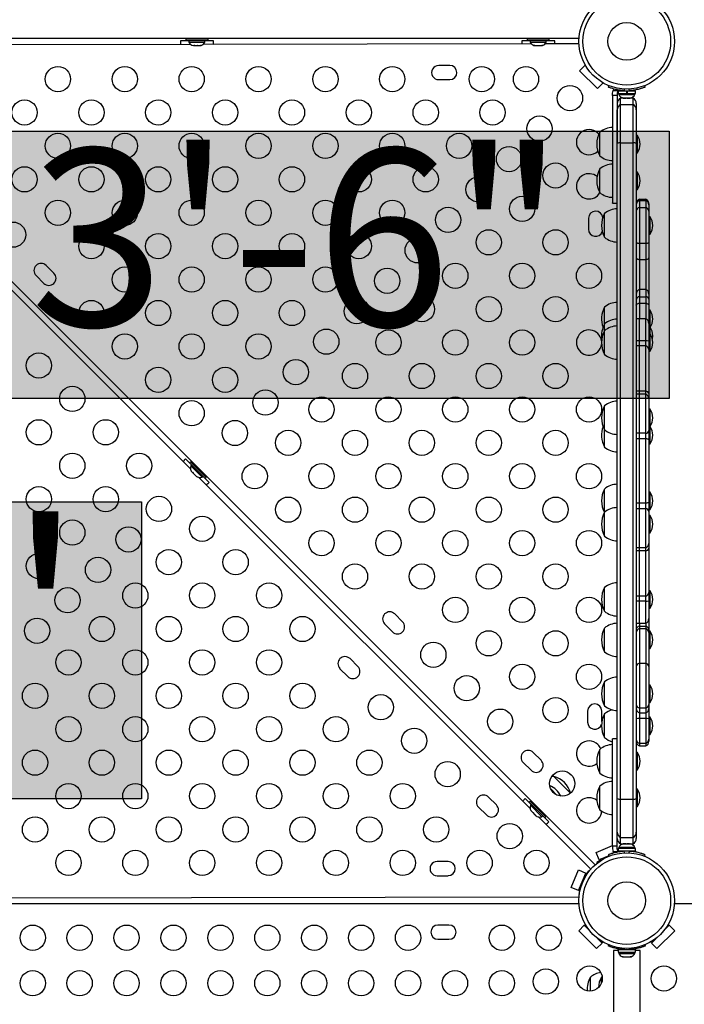
# Model space of a CAD drawing. Units: inches. Extents: x 81 to 579, y 68 to 461.
# Drawn here: x 246 to 273, y 226 to 265 of the extents above; entities that cross this region are included whole.
import ezdxf

# ---------------------------------------------------------------- set-up
doc = ezdxf.new("R2010")
doc.units = ezdxf.units.IN
doc.header["$MEASUREMENT"] = 0
doc.header["$PDSIZE"] = -1
for name, color, linetype in [('CONTOUR', 7, 'Continuous'), ('DIM_IMP_BORDURE', 7, 'Continuous'), ('HAUTEUR-PLATE-FORME', 7, 'Continuous')]:
    doc.layers.add(name, color=color, linetype=linetype)
doc.styles.add('DIM', font='romans.shx')
doc.dimstyles.new('Implantation (Pied-mètre)', dxfattribs={"dimscale": 96, "dimtxt": 0.09375, "dimasz": 0.125, "dimexe": 0.125, "dimexo": 0.125, "dimgap": 0.03, "dimtad": 1, "dimdec": 3, "dimzin": 0, "dimdsep": 46, "dimlunit": 4, "dimtxsty": 'DIM', "dimblk1": 'OBLIQUE', "dimblk2": 'OBLIQUE', "dimsah": 1, "dimcen": 0.089844, "dimdle": 0.125, "dimclrt": 7, "dimadec": 0, "dimazin": 0, "dimtfac": 1, "dimtdec": 0, "dimtofl": 0, "dimtmove": 0, "dimatfit": 3, "dimldrblk": 'OBLIQUE', "dimfxl": 1, "dimfrac": 2, "dimtolj": 1, "dimtzin": 0, "dimarcsym": 0})

# ---------------------------------------------------------------- blocks, each defined once
blk = doc.blocks.new('_OBLIQUE')
at = {"color": 0, "linetype": 'ByBlock'}
blk.add_line((-0.5, -0.5), (0.5, 0.5), dxfattribs=at)
blk = doc.blocks.new('*D6')
at = {"layer": 'Defpoints', "color": 0}
for p in [(97.116, 250.283), (521.825, 194.541), (97.116, 84.641)]:
    blk.add_point(p, dxfattribs=at)
at = {"layer": 'DIM_IMP_BORDURE', "color": 0, "lineweight": -2}
for p, q in [((97.116, 234.033), (97.116, 68.391)), ((521.825, 178.291), (521.825, 68.391)), ((538.075, 84.641), (80.866, 84.641))]:
    blk.add_line(p, q, dxfattribs=at)
at = {"layer": 'DIM_IMP_BORDURE', "color": 0, "lineweight": -2, "xscale": 16.25, "yscale": 16.25, "zscale": 16.25, "rotation": 180}
blk.add_blockref('_OBLIQUE', (97.116, 84.641), dxfattribs=at)
at = {"layer": 'DIM_IMP_BORDURE', "color": 0, "lineweight": -2, "xscale": 16.25, "yscale": 16.25, "zscale": 16.25}
blk.add_blockref('_OBLIQUE', (521.825, 84.641), dxfattribs=at)
at = {"layer": 'DIM_IMP_BORDURE', "color": 7, "insert": (309.47, 97.809), "char_height": 12.1875, "attachment_point": 5, "style": 'DIM'}
blk.add_mtext('\\A1;35\'-5" [10.788m]', dxfattribs=at)

msp = doc.modelspace()

# ---------------------------------------------------------------- hatches: boundary and pattern name
at = {"layer": 'HAUTEUR-PLATE-FORME', "true_color": 0xfcfcfc}
for points in [[(241.453, 260.859), (272.165, 260.859), (272.165, 250.28), (241.453, 250.28)], [(237.266, 246.192), (251.294, 246.192), (251.294, 234.437), (237.266, 234.437)]]:
    msp.add_hatch(color=7, dxfattribs=at).paths.add_polyline_path(points)

# ---------------------------------------------------------------- linework, layer by layer
at = {"layer": 'CONTOUR'}
for p, q in [((238.372, 264.532), (268.601, 264.532)), ((253.251, 264.282), (240.184, 264.259)), ((253.168, 264.427), (252.83, 264.427)), ((253.049, 264.49), (253.049, 264.428)), ((253.924, 264.49), (253.049, 264.49)), ((253.924, 264.428), (253.049, 264.428)), ((253.168, 264.428), (253.168, 264.381)), ((253.168, 264.381), (253.182, 264.381)), ((253.182, 264.381), (253.805, 264.381)), ((253.299, 264.532), (253.299, 264.49)), ((253.346, 264.24), (253.378, 264.24)), ((253.369, 264.249), (253.405, 264.24)), ((253.378, 264.24), (253.369, 264.249)), ((253.391, 264.24), (253.378, 264.24)), ((253.405, 264.24), (253.391, 264.24)), ((253.405, 264.24), (253.509, 264.24)), ((253.509, 264.24), (253.537, 264.249)), ((253.525, 264.24), (253.509, 264.24)), ((253.525, 264.24), (253.545, 264.24)), ((253.537, 264.249), (253.545, 264.24)), ((253.545, 264.24), (253.618, 264.24)), ((253.618, 264.24), (253.654, 264.249)), ((253.618, 264.24), (253.626, 264.24)), ((253.654, 264.249), (253.626, 264.24)), ((253.626, 264.24), (253.627, 264.24)), ((253.674, 264.49), (253.674, 264.532)), ((266.722, 264.305), (253.723, 264.283)), ((253.805, 264.381), (253.805, 264.428)), ((254.143, 264.427), (253.805, 264.427)), ((253.924, 264.428), (253.924, 264.49)), ((266.668, 264.427), (266.33, 264.427)), ((266.549, 264.49), (266.549, 264.428)), ((267.424, 264.49), (266.549, 264.49)), ((267.424, 264.428), (266.549, 264.428)), ((266.668, 264.428), (266.668, 264.381)), ((266.668, 264.381), (267.305, 264.381)), ((266.799, 264.532), (266.799, 264.49)), ((266.814, 264.249), (266.847, 264.24)), ((266.847, 264.24), (266.814, 264.249)), ((266.847, 264.24), (266.9, 264.24)), ((266.9, 264.249), (266.933, 264.24)), ((266.9, 264.24), (266.9, 264.249)), ((266.933, 264.24), (267.04, 264.24)), ((267.04, 264.24), (267.072, 264.249)), ((267.072, 264.249), (267.072, 264.24)), ((267.072, 264.24), (267.126, 264.24)), ((267.158, 264.249), (267.126, 264.24)), ((267.126, 264.24), (267.158, 264.249)), ((267.174, 264.49), (267.174, 264.532)), ((268.599, 264.308), (267.252, 264.306)), ((267.305, 264.381), (267.305, 264.428)), ((267.643, 264.427), (267.305, 264.427)), ((267.424, 264.428), (267.424, 264.49)), ((263.486, 263.456), (263.049, 263.455)), ((268.615, 263.243), (268.836, 263.464)), ((268.836, 263.464), (268.865, 263.435)), ((237.908, 263.162), (269.241, 231.829)), ((269.323, 262.536), (268.615, 263.243)), ((263.05, 262.893), (263.487, 262.893)), ((269.544, 262.757), (269.323, 262.536)), ((269.514, 262.786), (269.544, 262.757)), ((269.76, 262.596), (269.783, 262.653)), ((271.19, 262.653), (271.213, 262.596)), ((269.924, 262.361), (269.944, 262.468)), ((269.924, 262.26), (269.924, 262.361)), ((270.111, 262.26), (269.924, 262.26)), ((269.944, 262.468), (270.192, 262.468)), ((270.111, 262.361), (270.111, 262.26)), ((270.146, 262.455), (270.146, 262.349)), ((270.146, 262.455), (270.486, 262.455)), ((270.146, 262.349), (270.486, 262.349)), ((270.192, 262.468), (270.159, 262.452)), ((270.168, 262.349), (270.168, 262.302)), ((270.168, 262.302), (270.805, 262.302)), ((270.299, 262.464), (270.299, 262.455)), ((270.403, 262.519), (270.378, 262.458)), ((270.486, 262.349), (270.486, 262.455)), ((270.486, 262.349), (270.504, 262.349)), ((270.497, 262.349), (270.497, 262.455)), ((270.504, 262.455), (270.497, 262.455)), ((270.504, 262.349), (270.503, 262.349)), ((270.504, 262.455), (270.504, 262.349)), ((270.504, 262.455), (270.827, 262.455)), ((270.504, 262.349), (270.827, 262.349)), ((270.595, 262.458), (270.57, 262.519)), ((270.674, 262.455), (270.674, 262.465)), ((270.805, 262.302), (270.805, 262.349)), ((270.827, 262.349), (270.827, 262.455)), ((270.736, 262.157), (270.236, 262.157)), ((270.236, 261.906), (270.236, 262.157)), ((270.236, 260.396), (270.236, 261.906)), ((270.236, 261.906), (270.736, 261.906)), ((270.337, 262.17), (270.375, 262.161)), ((270.356, 262.161), (270.337, 262.17)), ((270.346, 262.161), (270.356, 262.161)), ((270.375, 262.161), (270.356, 262.161)), ((270.375, 262.161), (270.468, 262.161)), ((270.387, 262.157), (270.387, 262.161)), ((270.468, 262.161), (270.486, 262.17)), ((270.506, 262.161), (270.468, 262.161)), ((270.486, 262.17), (270.505, 262.161)), ((270.505, 262.161), (270.598, 262.161)), ((270.598, 262.161), (270.635, 262.17)), ((270.598, 262.161), (270.616, 262.161)), ((270.635, 262.17), (270.616, 262.161)), ((270.616, 262.161), (270.627, 262.161)), ((270.736, 261.906), (270.736, 262.157)), ((270.736, 260.396), (270.736, 261.906)), ((270.861, 261.953), (270.861, 261.702)), ((270.111, 260.368), (270.111, 261.702)), ((270.861, 261.702), (270.861, 260.368)), ((269.348, 260.776), (269.384, 260.736)), ((269.424, 259.876), (269.424, 260.814)), ((270.908, 260.689), (270.861, 260.689)), ((270.908, 260.001), (270.908, 260.689)), ((253.231, 247.486), (240.13, 260.587)), ((270.111, 234.446), (270.111, 260.368)), ((270.236, 234.418), (270.236, 260.396)), ((270.236, 260.396), (270.736, 260.396)), ((270.736, 234.418), (270.736, 260.396)), ((270.861, 260.368), (270.861, 234.446)), ((270.861, 260.001), (270.908, 260.001)), ((269.424, 258.424), (269.424, 259.361)), ((270.908, 259.236), (270.861, 259.236)), ((270.908, 258.549), (270.908, 259.236)), ((270.861, 258.549), (270.908, 258.549)), ((269.924, 258.006), (270.111, 258.006)), ((270.986, 258.166), (270.986, 258.108)), ((270.986, 258.166), (271.236, 258.166)), ((270.986, 258.108), (270.986, 257.84)), ((270.986, 258.108), (271.236, 258.108)), ((271.236, 258.166), (271.236, 258.108)), ((271.236, 258.108), (271.236, 257.84)), ((271.361, 257.974), (271.361, 257.934)), ((271.361, 257.934), (271.361, 257.683)), ((269.611, 256.655), (269.611, 257.593)), ((270.986, 257.84), (270.986, 256.418)), ((270.986, 257.84), (271.236, 257.84)), ((271.236, 257.84), (271.236, 256.418)), ((271.361, 257.683), (271.361, 256.454)), ((268.972, 257.408), (268.972, 256.971)), ((271.408, 257.468), (271.361, 257.468)), ((271.408, 256.78), (271.408, 257.468)), ((271.361, 256.78), (271.408, 256.78)), ((270.986, 256.418), (270.986, 255.777)), ((270.986, 256.418), (271.236, 256.418)), ((271.236, 256.418), (271.236, 255.777)), ((271.361, 256.454), (271.361, 255.838)), ((270.986, 255.777), (270.986, 254.587)), ((270.986, 255.777), (271.236, 255.777)), ((271.236, 255.777), (271.236, 254.587)), ((271.361, 255.838), (271.361, 254.41)), ((247.83, 255.23), (247.52, 255.539)), ((247.122, 255.141), (247.432, 254.832)), ((271.236, 254.587), (270.986, 254.587)), ((270.986, 254.587), (270.986, 254.302)), ((271.236, 254.587), (271.236, 254.302)), ((270.986, 254.302), (270.986, 254.049)), ((270.986, 254.302), (271.236, 254.302)), ((270.986, 254.049), (270.986, 253.426)), ((270.986, 254.049), (271.236, 254.049)), ((271.236, 254.302), (271.236, 254.049)), ((271.236, 254.049), (271.236, 253.426)), ((271.236, 254.049), (271.236, 253.421)), ((271.361, 254.41), (271.361, 254.202)), ((271.361, 254.202), (271.361, 253.967)), ((269.611, 253.225), (269.611, 253.89)), ((271.361, 253.967), (271.361, 253.249)), ((271.408, 253.765), (271.361, 253.765)), ((271.408, 253.1), (271.408, 253.765)), ((270.986, 253.426), (270.861, 253.426)), ((271.236, 253.426), (270.986, 253.426)), ((270.986, 252.556), (270.986, 253.426)), ((271.236, 252.556), (271.236, 253.426)), ((269.611, 252.957), (269.611, 253.225)), ((269.611, 252.02), (269.611, 252.957)), ((271.361, 253.249), (271.361, 252.543)), ((271.408, 253.1), (271.361, 253.1)), ((271.408, 252.832), (271.408, 253.1)), ((270.986, 252.556), (270.861, 252.556)), ((270.986, 252.363), (270.986, 252.556)), ((271.236, 252.556), (270.986, 252.556)), ((271.236, 252.363), (271.236, 252.556)), ((271.408, 252.832), (271.361, 252.832)), ((271.361, 252.543), (271.361, 252.214)), ((271.408, 252.145), (271.408, 252.832)), ((270.986, 252.363), (270.861, 252.363)), ((270.986, 250.562), (270.986, 252.363)), ((271.236, 252.363), (270.986, 252.363)), ((271.236, 250.562), (271.236, 252.363)), ((271.361, 252.214), (271.361, 250.467)), ((271.361, 252.145), (271.408, 252.145)), ((270.986, 250.562), (270.861, 250.562)), ((270.986, 250.447), (270.986, 250.562)), ((271.236, 250.562), (270.986, 250.562)), ((271.236, 250.447), (271.236, 250.562)), ((270.986, 250.447), (270.861, 250.447)), ((270.986, 248.899), (270.986, 250.447)), ((271.236, 250.447), (270.986, 250.447)), ((271.236, 248.899), (271.236, 250.447)), ((271.361, 250.467), (271.361, 250.271)), ((271.361, 250.271), (271.361, 249.014)), ((269.611, 249.844), (269.611, 249.981)), ((269.611, 249.043), (269.611, 249.844)), ((271.408, 249.856), (271.361, 249.856)), ((271.408, 249.168), (271.408, 249.856)), ((269.611, 248.355), (269.611, 249.043)), ((271.408, 249.168), (271.361, 249.168)), ((271.361, 249.168), (271.408, 249.168)), ((271.361, 249.014), (271.361, 248.643)), ((271.408, 248.48), (271.408, 249.168)), ((270.986, 248.899), (270.861, 248.899)), ((270.986, 248.681), (270.861, 248.681)), ((270.986, 248.681), (270.986, 248.899)), ((271.236, 248.899), (270.986, 248.899)), ((270.986, 246.134), (270.986, 248.681)), ((271.236, 248.681), (270.986, 248.681)), ((271.236, 248.681), (271.236, 248.899)), ((271.236, 246.134), (271.236, 248.681)), ((271.361, 248.643), (271.361, 246.172)), ((271.361, 248.48), (271.408, 248.48)), ((253.275, 247.647), (253.036, 247.886)), ((253.235, 247.775), (253.192, 247.731)), ((253.81, 247.112), (253.192, 247.731)), ((253.854, 247.156), (253.235, 247.775)), ((253.275, 247.647), (253.242, 247.614)), ((253.242, 247.614), (253.693, 247.163)), ((253.253, 247.417), (253.27, 247.388)), ((253.27, 247.388), (253.253, 247.417)), ((253.442, 247.628), (253.412, 247.598)), ((253.27, 247.388), (253.307, 247.35)), ((253.307, 247.35), (253.314, 247.356)), ((253.314, 247.356), (253.331, 247.327)), ((253.331, 247.327), (253.406, 247.252)), ((253.406, 247.252), (253.435, 247.235)), ((253.435, 247.235), (253.429, 247.228)), ((253.429, 247.228), (253.467, 247.191)), ((253.496, 247.174), (253.467, 247.191)), ((253.467, 247.191), (253.496, 247.174)), ((266.666, 234.051), (253.565, 247.152)), ((253.677, 247.333), (253.707, 247.363)), ((253.693, 247.163), (253.726, 247.196)), ((253.965, 246.957), (253.726, 247.196)), ((253.81, 247.112), (253.854, 247.156)), ((269.611, 245.771), (269.611, 246.694)), ((271.408, 246.569), (271.361, 246.569)), ((271.408, 245.882), (271.408, 246.569)), ((270.986, 246.134), (270.861, 246.134)), ((270.986, 245.916), (270.861, 245.916)), ((270.986, 245.916), (270.986, 246.134)), ((271.236, 246.134), (270.986, 246.134)), ((270.986, 244.367), (270.986, 245.916)), ((271.236, 245.916), (270.986, 245.916)), ((271.236, 245.916), (271.236, 246.134)), ((271.236, 244.367), (271.236, 245.916)), ((271.361, 246.172), (271.361, 245.8)), ((271.361, 245.882), (271.408, 245.882)), ((269.611, 245.303), (269.611, 245.771)), ((271.361, 245.8), (271.361, 244.544)), ((271.408, 245.646), (271.361, 245.646)), ((271.408, 244.959), (271.408, 245.646)), ((269.611, 244.834), (269.611, 245.303)), ((271.361, 244.959), (271.408, 244.959)), ((270.986, 244.367), (270.861, 244.367)), ((270.986, 244.252), (270.986, 244.367)), ((271.236, 244.367), (270.986, 244.367)), ((271.236, 244.252), (271.236, 244.367)), ((271.361, 244.544), (271.361, 244.347)), ((271.361, 244.347), (271.361, 242.6)), ((270.986, 244.252), (270.861, 244.252)), ((270.986, 242.451), (270.986, 244.252)), ((271.236, 244.252), (270.986, 244.252)), ((271.236, 242.451), (271.236, 244.252)), ((269.611, 241.995), (269.611, 242.795)), ((270.986, 242.451), (270.861, 242.451)), ((270.986, 242.258), (270.986, 242.451)), ((271.236, 242.451), (270.986, 242.451)), ((271.236, 242.258), (271.236, 242.451)), ((271.408, 242.67), (271.361, 242.67)), ((271.361, 242.6), (271.361, 242.271)), ((271.408, 241.982), (271.408, 242.67)), ((269.611, 241.857), (269.611, 241.995)), ((270.986, 242.258), (270.861, 242.258)), ((270.986, 241.388), (270.986, 242.258)), ((271.236, 242.258), (270.986, 242.258)), ((271.236, 241.388), (271.236, 242.258)), ((271.361, 242.271), (271.361, 241.565)), ((271.361, 241.982), (271.408, 241.982)), ((261.618, 241.441), (261.309, 241.75)), ((271.361, 241.565), (271.361, 241.135)), ((260.911, 241.353), (261.22, 241.043)), ((269.611, 240.254), (269.611, 241.192)), ((270.861, 241.388), (270.986, 241.388)), ((270.986, 241.388), (271.236, 241.388)), ((270.986, 241.388), (270.986, 241.262)), ((270.986, 241.262), (270.986, 241.168)), ((270.986, 241.262), (271.236, 241.262)), ((271.236, 241.388), (271.236, 241.262)), ((271.236, 241.262), (271.236, 241.168)), ((270.986, 241.168), (270.986, 239.797)), ((270.986, 241.168), (271.236, 241.168)), ((271.236, 241.168), (271.236, 239.797)), ((271.361, 241.135), (271.361, 241.02)), ((271.408, 241.067), (271.361, 241.067)), ((271.361, 241.02), (271.361, 239.667)), ((271.408, 240.379), (271.408, 241.067)), ((271.361, 240.379), (271.408, 240.379)), ((259.85, 239.673), (259.541, 239.983)), ((270.986, 239.797), (270.986, 238.041)), ((270.986, 239.797), (271.236, 239.797)), ((271.236, 239.797), (271.236, 238.041)), ((271.361, 239.667), (271.361, 238.164)), ((259.143, 239.585), (259.453, 239.276)), ((269.611, 238.12), (269.611, 239.058)), ((271.408, 238.933), (271.361, 238.933)), ((271.408, 238.245), (271.408, 238.933)), ((271.361, 238.245), (271.408, 238.245)), ((271.361, 238.164), (271.361, 238.009)), ((268.939, 237.908), (268.938, 237.471)), ((269.5, 237.489), (269.501, 237.907)), ((269.611, 236.858), (269.611, 237.796)), ((270.986, 238.041), (270.986, 237.832)), ((270.986, 238.041), (271.236, 238.041)), ((270.986, 237.832), (271.236, 237.832)), ((270.986, 237.832), (270.986, 237.62)), ((271.236, 238.041), (271.236, 237.832)), ((271.236, 237.832), (271.236, 237.62)), ((271.361, 238.009), (271.361, 237.606)), ((271.408, 237.671), (271.361, 237.671)), ((271.408, 236.983), (271.408, 237.671)), ((270.986, 237.62), (270.986, 236.631)), ((270.986, 237.62), (271.236, 237.62)), ((271.236, 237.62), (271.236, 236.631)), ((271.361, 237.606), (271.361, 236.799)), ((271.361, 236.983), (271.408, 236.983)), ((270.111, 236.808), (269.924, 236.808)), ((270.986, 236.631), (270.986, 236.535)), ((270.986, 236.631), (271.236, 236.631)), ((270.986, 236.535), (271.236, 236.535)), ((271.236, 236.631), (271.236, 236.535)), ((271.361, 236.799), (271.361, 236.712)), ((267.098, 235.961), (266.789, 236.27)), ((269.424, 235.453), (269.424, 236.391)), ((270.908, 236.266), (270.861, 236.266)), ((270.908, 235.578), (270.908, 236.266)), ((266.391, 235.873), (266.7, 235.563)), ((270.861, 235.578), (270.908, 235.578)), ((267.606, 235.32), (268.264, 234.662)), ((267.606, 235.32), (267.644, 235.282)), ((267.644, 235.282), (268.264, 234.662)), ((267.479, 234.829), (267.725, 234.583)), ((269.424, 234.001), (269.424, 234.939)), ((270.908, 234.814), (270.861, 234.814)), ((270.908, 234.126), (270.908, 234.814)), ((265.33, 234.193), (265.021, 234.503)), ((266.71, 234.212), (266.472, 234.45)), ((266.67, 234.34), (266.627, 234.296)), ((267.245, 233.677), (266.627, 234.296)), ((267.289, 233.721), (266.67, 234.34)), ((266.711, 234.212), (266.677, 234.179)), ((266.677, 234.179), (267.128, 233.728)), ((266.877, 234.193), (266.847, 234.163)), ((270.111, 233.113), (270.111, 234.446)), ((270.236, 232.908), (270.236, 234.418)), ((270.236, 234.418), (270.736, 234.418)), ((270.736, 232.908), (270.736, 234.418)), ((270.861, 234.446), (270.861, 233.113)), ((264.623, 234.105), (264.933, 233.796)), ((266.688, 233.982), (266.705, 233.953)), ((266.705, 233.953), (266.688, 233.982)), ((266.705, 233.953), (266.743, 233.915)), ((266.743, 233.915), (266.749, 233.921)), ((266.749, 233.921), (266.766, 233.892)), ((266.766, 233.892), (266.841, 233.816)), ((266.841, 233.816), (266.87, 233.8)), ((266.87, 233.8), (266.864, 233.793)), ((266.864, 233.793), (266.902, 233.756)), ((267.112, 233.898), (267.142, 233.928)), ((270.861, 234.126), (270.908, 234.126)), ((266.931, 233.739), (266.902, 233.756)), ((266.902, 233.756), (266.931, 233.739)), ((269.064, 231.652), (267, 233.717)), ((267.128, 233.728), (267.161, 233.761)), ((267.4, 233.522), (267.161, 233.761)), ((267.245, 233.677), (267.289, 233.721)), ((270.861, 233.113), (270.861, 232.862)), ((270.236, 232.657), (270.236, 232.908)), ((270.236, 232.908), (270.736, 232.908)), ((270.236, 232.657), (270.736, 232.657)), ((270.336, 232.651), (270.336, 232.657)), ((270.337, 232.645), (270.356, 232.653)), ((270.375, 232.653), (270.337, 232.645)), ((270.356, 232.653), (270.346, 232.653)), ((270.375, 232.653), (270.356, 232.653)), ((270.468, 232.653), (270.375, 232.653)), ((270.486, 232.645), (270.468, 232.653)), ((270.468, 232.653), (270.506, 232.653)), ((270.505, 232.653), (270.486, 232.645)), ((270.598, 232.653), (270.505, 232.653)), ((270.635, 232.645), (270.598, 232.653)), ((270.598, 232.653), (270.616, 232.653)), ((270.616, 232.653), (270.635, 232.645)), ((270.627, 232.653), (270.616, 232.653)), ((270.736, 232.657), (270.736, 232.908)), ((269.275, 232.315), (269.924, 232.583)), ((269.394, 232.026), (269.275, 232.315)), ((269.76, 232.219), (269.783, 232.162)), ((269.924, 232.555), (269.924, 232.454)), ((270.111, 232.555), (269.924, 232.555)), ((269.924, 232.454), (269.944, 232.347)), ((269.944, 232.347), (270.192, 232.347)), ((270.111, 232.454), (270.111, 232.555)), ((270.146, 232.466), (270.146, 232.36)), ((270.827, 232.466), (270.146, 232.466)), ((270.827, 232.36), (270.146, 232.36)), ((270.168, 232.513), (270.168, 232.466)), ((270.805, 232.513), (270.168, 232.513)), ((270.299, 232.36), (270.299, 232.35)), ((270.403, 232.295), (270.378, 232.357)), ((270.595, 232.357), (270.57, 232.295)), ((270.674, 232.349), (270.674, 232.36)), ((270.805, 232.466), (270.805, 232.513)), ((270.827, 232.36), (270.827, 232.466)), ((271.19, 232.162), (271.213, 232.219)), ((263.423, 231.956), (262.986, 231.955)), ((269.323, 231.896), (269.304, 231.915)), ((269.774, 232.183), (269.394, 232.026)), ((269.452, 232.05), (269.394, 232.026)), ((269.462, 232.026), (269.452, 232.05)), ((269.565, 232.097), (269.579, 232.065)), ((268.292, 230.926), (268.578, 231.619)), ((268.578, 231.619), (268.867, 231.499)), ((268.581, 230.806), (268.867, 231.499)), ((268.867, 231.499), (268.843, 231.442)), ((268.843, 231.442), (268.868, 231.432)), ((268.979, 231.59), (268.997, 231.571)), ((262.987, 231.393), (263.424, 231.393)), ((268.828, 231.315), (268.797, 231.328)), ((268.581, 230.806), (268.292, 230.926)), ((268.605, 230.864), (268.581, 230.806)), ((268.614, 230.664), (268.596, 230.664)), ((268.629, 230.854), (268.605, 230.864)), ((268.653, 230.982), (268.682, 230.97)), ((268.601, 230.282), (238.372, 230.282)), ((238.374, 230.506), (268.602, 230.559)), ((302.601, 230.282), (272.372, 230.282)), ((263.455, 229.439), (263.018, 229.439)), ((268.586, 229.214), (268.807, 229.435)), ((269.293, 228.507), (268.586, 229.214)), ((268.807, 229.435), (268.851, 229.391)), ((268.993, 229.25), (268.807, 229.435)), ((268.851, 229.391), (268.877, 229.417)), ((272.387, 229.214), (271.68, 228.507)), ((272.166, 229.435), (271.98, 229.25)), ((272.096, 229.417), (272.122, 229.391)), ((272.122, 229.391), (272.166, 229.435)), ((272.166, 229.435), (272.387, 229.214)), ((263.018, 228.876), (263.455, 228.876)), ((269.514, 228.728), (269.293, 228.507)), ((269.514, 228.728), (269.329, 228.913)), ((269.496, 228.798), (269.47, 228.772)), ((269.47, 228.772), (269.514, 228.728)), ((271.644, 228.913), (271.459, 228.728)), ((271.459, 228.728), (271.503, 228.772)), ((271.68, 228.507), (271.459, 228.728)), ((271.503, 228.772), (271.477, 228.798)), ((269.76, 228.611), (269.778, 228.655)), ((269.961, 228.439), (269.961, 221.11)), ((270.146, 228.439), (269.961, 228.439)), ((270.146, 228.47), (270.146, 228.364)), ((270.146, 228.47), (270.827, 228.47)), ((270.146, 228.364), (270.827, 228.364)), ((270.168, 228.364), (270.168, 228.317)), ((270.168, 228.317), (270.486, 228.317)), ((270.299, 228.479), (270.299, 228.47)), ((270.397, 228.519), (270.378, 228.473)), ((270.486, 228.317), (270.805, 228.317)), ((270.595, 228.473), (270.576, 228.519)), ((270.674, 228.47), (270.674, 228.48)), ((270.805, 228.317), (270.805, 228.364)), ((270.827, 228.364), (270.827, 228.47)), ((271.011, 228.439), (270.827, 228.439)), ((271.011, 221.11), (271.011, 228.439)), ((271.195, 228.655), (271.213, 228.611)), ((270.314, 228.185), (270.347, 228.176)), ((270.347, 228.176), (270.314, 228.185)), ((270.347, 228.176), (270.4, 228.176)), ((270.4, 228.185), (270.433, 228.176)), ((270.4, 228.176), (270.4, 228.185)), ((270.433, 228.176), (270.54, 228.176)), ((270.54, 228.176), (270.572, 228.185)), ((270.572, 228.185), (270.572, 228.176)), ((270.572, 228.176), (270.626, 228.176)), ((270.658, 228.185), (270.626, 228.176)), ((270.626, 228.176), (270.658, 228.185)), ((269.049, 226.825), (269.049, 227.376)), ((269.512, 227.398), (269.486, 227.376)), ((269.486, 227.15), (269.486, 227.376))]:
    msp.add_line(p, q, dxfattribs=at)
at = {"layer": 'CONTOUR', "flags": 128}
for points in [[(266.33, 264.427), (266.333, 264.359), (266.34, 264.304)], [(267.633, 264.307), (267.639, 264.359), (267.643, 264.427)], [(269.972, 262.524), (269.965, 262.512), (269.944, 262.468)], [(270.861, 256.454), (270.864, 256.448), (270.87, 256.443), (270.881, 256.437), (270.896, 256.432), (270.914, 256.428), (270.936, 256.424), (270.96, 256.421), (270.986, 256.418)], [(271.236, 256.418), (271.263, 256.421), (271.287, 256.424), (271.309, 256.428), (271.327, 256.432), (271.342, 256.437), (271.353, 256.443), (271.359, 256.448), (271.361, 256.454)], [(270.861, 255.838), (270.864, 255.828), (270.87, 255.819), (270.881, 255.809), (270.896, 255.801), (270.914, 255.793), (270.936, 255.787), (270.96, 255.781), (270.986, 255.777)], [(271.236, 255.777), (271.263, 255.781), (271.287, 255.787), (271.309, 255.793), (271.327, 255.801), (271.342, 255.809), (271.353, 255.819), (271.359, 255.828), (271.361, 255.838)], [(270.861, 253.967), (270.864, 253.981), (270.87, 253.994), (270.881, 254.006), (270.896, 254.017), (270.914, 254.027), (270.936, 254.036), (270.96, 254.043), (270.986, 254.049)], [(271.236, 254.049), (271.263, 254.043), (271.287, 254.036), (271.309, 254.027), (271.327, 254.017), (271.342, 254.006), (271.353, 253.994), (271.359, 253.981), (271.361, 253.967)], [(271.361, 248.643), (271.359, 248.649), (271.353, 248.655), (271.342, 248.661), (271.327, 248.666), (271.309, 248.671), (271.287, 248.675), (271.263, 248.678), (271.236, 248.681)], [(271.361, 246.172), (271.359, 246.166), (271.353, 246.16), (271.342, 246.154), (271.327, 246.149), (271.309, 246.144), (271.287, 246.14), (271.263, 246.136), (271.236, 246.134)], [(267.606, 235.32), (267.539, 235.312), (267.513, 235.308)], [(269.973, 232.289), (269.965, 232.302), (269.944, 232.347)]]:
    msp.add_lwpolyline(points, dxfattribs=at)
at = {"layer": 'CONTOUR'}
for centre, radius in [((270.486, 264.407), 1.89), ((270.486, 264.407), 1.734), ((270.486, 264.407), 0.747), ((247.989, 262.915), 0.5), ((250.634, 262.915), 0.5), ((253.278, 262.915), 0.5), ((255.923, 262.915), 0.5), ((258.568, 262.915), 0.5), ((261.212, 262.915), 0.5), ((264.751, 262.915), 0.5), ((266.501, 262.915), 0.5), ((268.24, 262.161), 0.5), ((246.667, 261.593), 0.5), ((249.312, 261.593), 0.5), ((251.956, 261.593), 0.5), ((254.601, 261.593), 0.5), ((257.245, 261.593), 0.5), ((259.89, 261.593), 0.5), ((262.535, 261.593), 0.5), ((265.179, 261.593), 0.5), ((267.035, 260.956), 0.5), ((247.989, 260.271), 0.5), ((250.634, 260.271), 0.5), ((253.278, 260.271), 0.5), ((255.923, 260.271), 0.5), ((258.568, 260.271), 0.5), ((261.212, 260.271), 0.5), ((263.857, 260.271), 0.5), ((265.831, 259.751), 0.5), ((267.672, 259.1), 0.5), ((246.667, 258.948), 0.5), ((249.312, 258.948), 0.5), ((251.956, 258.948), 0.5), ((254.601, 258.948), 0.5), ((257.245, 258.948), 0.5), ((259.89, 258.948), 0.5), ((262.535, 258.948), 0.5), ((264.626, 258.547), 0.5), ((247.989, 257.626), 0.5), ((250.634, 257.626), 0.5), ((253.278, 257.626), 0.5), ((255.923, 257.626), 0.5), ((258.568, 257.626), 0.5), ((261.212, 257.626), 0.5), ((266.35, 257.778), 0.5), ((263.421, 257.342), 0.5), ((246.213, 256.758), 0.5), ((249.312, 256.304), 0.5), ((251.956, 256.304), 0.5), ((254.601, 256.304), 0.5), ((257.245, 256.304), 0.5), ((259.89, 256.304), 0.5), ((265.027, 256.455), 0.5), ((267.672, 256.455), 0.5), ((262.217, 256.138), 0.5), ((263.705, 255.133), 0.5), ((266.35, 255.133), 0.5), ((268.994, 255.133), 0.5), ((250.634, 254.982), 0.5), ((253.278, 254.982), 0.5), ((255.923, 254.982), 0.5), ((258.568, 254.982), 0.5), ((261.012, 254.933), 0.5), ((249.312, 253.659), 0.5), ((251.956, 253.659), 0.5), ((254.601, 253.659), 0.5), ((257.245, 253.659), 0.5), ((259.807, 253.728), 0.5), ((262.383, 253.811), 0.5), ((265.027, 253.811), 0.5), ((267.672, 253.811), 0.5), ((258.603, 252.524), 0.5), ((261.061, 252.489), 0.5), ((263.705, 252.489), 0.5), ((266.35, 252.489), 0.5), ((250.634, 252.337), 0.5), ((253.278, 252.337), 0.5), ((255.923, 252.337), 0.5), ((247.234, 251.582), 0.5), ((257.398, 251.319), 0.5), ((251.956, 251.015), 0.5), ((254.601, 251.015), 0.5), ((259.738, 251.166), 0.5), ((262.383, 251.166), 0.5), ((265.027, 251.166), 0.5), ((267.672, 251.166), 0.5), ((248.557, 250.26), 0.5), ((256.194, 250.115), 0.5), ((253.278, 249.692), 0.5), ((258.416, 249.844), 0.5), ((261.061, 249.844), 0.5), ((263.705, 249.844), 0.5), ((266.35, 249.844), 0.5), ((268.994, 249.844), 0.5), ((247.234, 248.938), 0.5), ((249.879, 248.938), 0.5), ((254.989, 248.91), 0.5), ((257.094, 248.522), 0.5), ((259.738, 248.522), 0.5), ((262.383, 248.522), 0.5), ((265.027, 248.522), 0.5), ((267.672, 248.522), 0.5), ((248.557, 247.615), 0.5), ((251.201, 247.615), 0.5), ((255.771, 247.199), 0.5), ((258.416, 247.199), 0.5), ((261.061, 247.199), 0.5), ((263.705, 247.199), 0.5), ((266.35, 247.199), 0.5), ((268.994, 247.199), 0.5), ((247.234, 246.293), 0.5), ((249.879, 246.293), 0.5), ((251.984, 245.905), 0.5), ((257.094, 245.877), 0.5), ((259.738, 245.877), 0.5), ((262.383, 245.877), 0.5), ((265.027, 245.877), 0.5), ((267.672, 245.877), 0.5), ((248.557, 244.971), 0.5), ((253.694, 245.122), 0.5), ((250.779, 244.7), 0.5), ((258.416, 244.555), 0.5), ((261.061, 244.555), 0.5), ((263.705, 244.555), 0.5), ((266.35, 244.555), 0.5), ((268.994, 244.555), 0.5), ((252.372, 243.8), 0.5), ((255.017, 243.8), 0.5), ((247.234, 243.648), 0.5), ((249.575, 243.495), 0.5), ((259.738, 243.233), 0.5), ((262.383, 243.233), 0.5), ((265.027, 243.233), 0.5), ((267.672, 243.233), 0.5), ((248.37, 242.291), 0.5), ((251.05, 242.478), 0.5), ((253.694, 242.478), 0.5), ((256.339, 242.478), 0.5), ((263.705, 241.91), 0.5), ((266.35, 241.91), 0.5), ((268.994, 241.91), 0.5), ((247.165, 241.086), 0.5), ((249.727, 241.155), 0.5), ((252.372, 241.155), 0.5), ((255.017, 241.155), 0.5), ((257.661, 241.155), 0.5), ((265.027, 240.588), 0.5), ((267.672, 240.588), 0.5), ((262.837, 240.134), 0.5), ((248.405, 239.833), 0.5), ((251.05, 239.833), 0.5), ((253.694, 239.833), 0.5), ((256.339, 239.833), 0.5), ((266.35, 239.266), 0.5), ((268.994, 239.266), 0.5), ((264.159, 238.812), 0.5), ((247.083, 238.511), 0.5), ((249.727, 238.511), 0.5), ((252.372, 238.511), 0.5), ((255.017, 238.511), 0.5), ((257.661, 238.511), 0.5), ((260.76, 238.057), 0.5), ((267.672, 237.943), 0.5), ((248.405, 237.189), 0.5), ((251.05, 237.189), 0.5), ((253.694, 237.189), 0.5), ((256.339, 237.189), 0.5), ((258.983, 237.189), 0.5), ((265.482, 237.489), 0.5), ((262.082, 236.734), 0.5), ((247.083, 235.866), 0.5), ((249.727, 235.866), 0.5), ((252.372, 235.866), 0.5), ((255.017, 235.866), 0.5), ((257.661, 235.866), 0.5), ((260.306, 235.866), 0.5), ((263.404, 235.412), 0.5), ((267.934, 235.037), 0.5), ((248.405, 234.544), 0.5), ((251.05, 234.544), 0.5), ((253.694, 234.544), 0.5), ((256.339, 234.544), 0.5), ((258.983, 234.544), 0.5), ((261.628, 234.544), 0.5), ((247.083, 233.222), 0.5), ((249.727, 233.222), 0.5), ((252.372, 233.222), 0.5), ((255.017, 233.222), 0.5), ((257.661, 233.222), 0.5), ((260.306, 233.222), 0.5), ((262.95, 233.222), 0.5), ((265.857, 232.96), 0.5), ((248.405, 231.899), 0.5), ((251.05, 231.899), 0.5), ((253.694, 231.899), 0.5), ((256.339, 231.899), 0.5), ((258.983, 231.899), 0.5), ((261.628, 231.899), 0.5), ((264.667, 231.899), 0.5), ((266.917, 231.899), 0.5), ((270.486, 230.407), 1.89), ((270.486, 230.407), 1.734), ((270.486, 230.407), 0.747), ((246.992, 228.939), 0.5), ((248.847, 228.939), 0.5), ((250.703, 228.939), 0.5), ((252.559, 228.939), 0.5), ((254.414, 228.939), 0.5), ((256.27, 228.939), 0.5), ((258.125, 228.939), 0.5), ((259.981, 228.939), 0.5), ((261.836, 228.939), 0.5), ((265.548, 228.939), 0.5), ((267.403, 228.939), 0.5), ((246.992, 227.139), 0.5), ((248.847, 227.139), 0.5), ((250.703, 227.139), 0.5), ((252.559, 227.139), 0.5), ((254.414, 227.139), 0.5), ((256.27, 227.139), 0.5), ((258.125, 227.139), 0.5), ((259.981, 227.139), 0.5), ((261.836, 227.139), 0.5), ((263.692, 227.139), 0.5), ((265.548, 227.139), 0.5), ((267.284, 227.205), 0.5), ((269.018, 227.324), 0.5), ((271.955, 227.324), 0.5)]:
    msp.add_circle(centre, radius, dxfattribs=at)
for centre, radius, start, end in [((253.596, 264.429), 0.766, 180.1468, 191.1568), ((253.397, 264.489), 0.254, 205.1707, 258.2589), ((253.575, 264.489), 0.254, 281.7411, 334.8293), ((253.377, 264.429), 0.766, 349.0126, 359.8532), ((266.897, 264.489), 0.254, 205.1707, 251.7732), ((267.075, 264.489), 0.254, 288.5126, 334.8293), ((263.049, 263.174), 0.281, 90.0991, 270.0991), ((263.487, 263.175), 0.281, 270.0991, 90.0991), ((270.397, 262.41), 0.254, 205.1707, 258.2589), ((270.222, 262.361), 0.111, 82.5863, 105.525), ((270.486, 264.392), 1.938, 266.7948, 273.2052), ((270.575, 262.41), 0.254, 281.7411, 334.8293), ((270.341, 261.953), 0.23, 117.1629, 180), ((270.341, 261.702), 0.23, 117.1437, 179.9939), ((270.631, 261.953), 0.23, 0, 62.8371), ((270.632, 261.702), 0.23, 0.0061, 62.8563), ((268.994, 260.422), 0.5, 45, 314.064), ((270.24, 260.345), 0.941, 150.1372, 209.8628), ((269.926, 260.235), 0.766, 90.1468, 130.9652), ((270.318, 260.312), 0.7, 2.7211, 32.5895), ((270.216, 260.193), 0.205, 84.3775, 120.8351), ((270.756, 260.193), 0.205, 59.1649, 95.6225), ((270.318, 260.378), 0.7, 327.4105, 357.2789), ((269.926, 260.454), 0.766, 229.0348, 269.8532), ((269.926, 258.783), 0.766, 90.1468, 130.9652), ((268.994, 258.672), 0.5, 50.3422, 329.8604), ((270.24, 258.892), 0.941, 150.1372, 209.8628), ((270.318, 258.859), 0.7, 2.7211, 32.5895), ((270.318, 258.926), 0.7, 327.4105, 357.2789), ((269.926, 259.002), 0.766, 229.0348, 269.8532), ((271.046, 257.933), 0.185, 108.8724, 179.736), ((271.177, 257.933), 0.185, 0.264, 71.1276), ((269.254, 257.408), 0.281, 2.8104, 179.9009), ((270.428, 257.124), 0.941, 150.1372, 209.8628), ((270.113, 257.015), 0.766, 90.1468, 130.9652), ((271.03, 257.676), 0.169, 105.1011, 177.8482), ((271.192, 257.676), 0.169, 2.1518, 74.8989), ((270.818, 257.091), 0.7, 2.7211, 32.5895), ((269.253, 256.97), 0.281, 179.9009, 341.0806), ((270.818, 257.157), 0.7, 327.4105, 357.2789), ((270.113, 257.234), 0.766, 229.0348, 269.8532), ((247.321, 255.34), 0.281, 45, 225), ((247.631, 255.031), 0.281, 225, 45), ((271.049, 254.41), 0.188, 109.4712, 180), ((271.174, 254.41), 0.188, 0, 70.5288), ((270.113, 253.312), 0.766, 90.1468, 130.9652), ((270.99, 254.17), 0.132, 91.3683, 165.9135), ((271.233, 254.17), 0.132, 14.0865, 88.6317), ((270.428, 253.421), 0.941, 150.1372, 200.6702), ((270.818, 253.388), 0.7, 2.7211, 32.5895), ((270.113, 252.647), 0.766, 90.1468, 130.9652), ((271.174, 253.249), 0.188, 0, 70.5288), ((270.818, 253.454), 0.7, 328.5204, 357.2789), ((268.994, 252.489), 0.5, 45, 351.7419), ((270.428, 252.757), 0.941, 150.1372, 188.1786), ((270.428, 252.489), 0.941, 150.1372, 209.8628), ((270.113, 252.379), 0.766, 90.1468, 130.9652), ((270.818, 252.723), 0.7, 2.7211, 32.5895), ((268.994, 252.489), 0.5, 8.2654, 45), ((271.261, 252.175), 0.382, 74.7234, 93.6385), ((270.818, 252.455), 0.7, 2.7211, 32.5895), ((270.818, 252.522), 0.7, 327.4105, 357.2789), ((270.818, 252.79), 0.7, 346.1847, 357.2789), ((271.199, 252.205), 0.163, 3.2199, 76.7212), ((270.113, 252.598), 0.766, 229.0348, 269.8532), ((271.236, 250.432), 0.13, 15.7619, 89.8088), ((270.113, 249.403), 0.766, 90.1468, 130.9652), ((271.174, 250.271), 0.187, 0.0426, 70.6269), ((270.428, 249.512), 0.941, 150.1372, 209.8628), ((270.818, 249.479), 0.7, 2.7211, 32.5895), ((270.818, 249.545), 0.7, 327.4105, 357.2789), ((270.428, 248.824), 0.941, 158.555, 209.8628), ((270.113, 249.621), 0.766, 229.0348, 269.8532), ((271.224, 249.038), 0.14, 275.1883, 350.3702), ((270.818, 248.79), 0.7, 2.7211, 32.5895), ((270.818, 248.857), 0.7, 327.4105, 357.2789), ((270.113, 248.933), 0.766, 229.0348, 269.8532), ((253.579, 247.345), 0.766, 135.1468, 146.0663), ((253.481, 247.528), 0.254, 160.1707, 206.7732), ((253.607, 247.402), 0.254, 243.5126, 289.8293), ((253.425, 247.5), 0.766, 303.9337, 314.8532), ((270.428, 246.225), 0.941, 150.1372, 209.351), ((270.113, 246.116), 0.766, 90.1468, 130.9652), ((270.818, 246.192), 0.7, 2.7211, 32.5895), ((270.113, 245.193), 0.766, 90.1468, 130.9652), ((271.224, 245.777), 0.14, 9.6298, 84.8117), ((270.818, 246.259), 0.7, 327.4105, 357.2789), ((270.428, 245.303), 0.941, 150.1372, 209.8628), ((270.818, 245.269), 0.7, 2.7211, 32.5895), ((270.818, 245.336), 0.7, 327.4105, 357.2789), ((270.113, 245.412), 0.766, 229.0348, 269.8532), ((271.174, 244.544), 0.187, 289.3731, 359.9574), ((271.236, 244.383), 0.13, 270.1912, 344.2381), ((270.428, 242.326), 0.941, 150.1372, 209.8628), ((270.113, 242.217), 0.766, 90.1468, 130.9652), ((271.199, 242.61), 0.163, 283.2788, 356.7801), ((270.818, 242.293), 0.7, 2.7211, 32.5895), ((271.261, 242.64), 0.382, 266.3615, 285.2766), ((270.818, 242.359), 0.7, 327.4105, 357.2789), ((261.11, 241.552), 0.281, 45, 225), ((270.113, 242.435), 0.766, 229.0348, 269.8532), ((271.174, 241.565), 0.188, 289.4712, 0), ((261.419, 241.242), 0.281, 225, 45), ((270.428, 240.723), 0.941, 150.1372, 209.8628), ((270.113, 240.613), 0.766, 90.1468, 130.9652), ((271.007, 241.117), 0.146, 97.9757, 172.9455), ((271.216, 241.117), 0.146, 7.0545, 82.0243), ((271.022, 241.011), 0.161, 102.9284, 176.5617), ((271.2, 241.011), 0.161, 3.4383, 77.0716), ((270.818, 240.69), 0.7, 2.7211, 32.5895), ((270.818, 240.756), 0.7, 327.4105, 357.2789), ((259.342, 239.784), 0.281, 45, 225), ((270.113, 240.832), 0.766, 229.0348, 269.8532), ((259.651, 239.474), 0.281, 225, 45), ((271.009, 239.65), 0.148, 98.7314, 173.5688), ((271.214, 239.65), 0.148, 6.4312, 81.2686), ((270.113, 238.48), 0.766, 90.1468, 130.9652), ((270.428, 238.589), 0.941, 150.1372, 209.8628), ((270.818, 238.556), 0.7, 2.7211, 32.5895), ((270.818, 238.622), 0.7, 327.4105, 357.2789), ((269.22, 237.908), 0.281, 359.9009, 179.9009), ((270.113, 238.698), 0.766, 229.0348, 269.8532), ((271.004, 238.184), 0.144, 188.0355, 263.1462), ((271.219, 238.184), 0.144, 276.8538, 351.9645), ((270.428, 237.327), 0.941, 150.1372, 209.8628), ((270.113, 237.217), 0.766, 104.7404, 130.9652), ((271.049, 238.009), 0.188, 180, 250.5288), ((271.174, 238.009), 0.188, 289.4712, 0), ((270.818, 237.294), 0.7, 2.7211, 32.5895), ((269.219, 237.47), 0.281, 179.9009, 343.2613), ((270.962, 237.272), 0.348, 86.0225, 106.8257), ((271.261, 237.272), 0.348, 73.1743, 93.9775), ((270.818, 237.36), 0.7, 327.4105, 357.2789), ((268.994, 236.227), 0.5, 45, 308.1376), ((268.994, 236.227), 0.5, 22.4696, 45), ((269.926, 235.813), 0.766, 90.1468, 130.9652), ((270.113, 237.436), 0.766, 229.0348, 255.5591), ((271.041, 236.802), 0.179, 180.8315, 252.3491), ((271.049, 236.712), 0.188, 180, 250.5288), ((271.182, 236.802), 0.179, 287.6509, 359.1685), ((271.174, 236.712), 0.188, 289.4712, 0), ((266.59, 236.072), 0.281, 45, 225), ((270.24, 235.922), 0.941, 150.1372, 209.8628), ((270.318, 235.889), 0.7, 2.7211, 32.5895), ((266.899, 235.762), 0.281, 225, 45), ((270.318, 235.955), 0.7, 327.4105, 357.2789), ((269.926, 236.032), 0.766, 229.0348, 269.8532), ((267.051, 234.102), 0.941, 27.6893, 65.9953), ((267.361, 234.411), 0.941, 15.6078, 74.8628), ((269.926, 234.36), 0.766, 90.1468, 130.9652), ((264.822, 234.304), 0.281, 45, 225), ((270.24, 234.47), 0.941, 150.1372, 209.8628), ((270.318, 234.437), 0.7, 2.7211, 32.5895), ((265.132, 233.994), 0.281, 225, 45), ((267.014, 233.91), 0.766, 135.1468, 146.0663), ((266.916, 234.093), 0.254, 160.1707, 206.7732), ((268.994, 233.977), 0.5, 51.6839, 356.6553), ((270.216, 234.622), 0.205, 239.1649, 275.6225), ((270.756, 234.622), 0.205, 264.3775, 300.8351), ((270.318, 234.503), 0.7, 327.4105, 357.2789), ((269.926, 234.579), 0.766, 229.0348, 269.8532), ((267.042, 233.967), 0.254, 243.5126, 289.8293), ((266.86, 234.065), 0.766, 303.9337, 314.8532), ((270.341, 233.113), 0.23, 180.0061, 242.8563), ((270.632, 233.113), 0.23, 297.1437, 359.9939), ((270.341, 232.862), 0.23, 180, 242.8371), ((270.397, 232.405), 0.254, 101.7411, 154.8293), ((270.575, 232.405), 0.254, 25.1707, 78.2589), ((270.631, 232.862), 0.23, 297.1629, 0), ((270.222, 232.454), 0.111, 254.475, 277.4137), ((270.486, 230.422), 1.938, 86.7948, 93.2052), ((262.986, 231.674), 0.281, 90.0991, 270.0991), ((263.424, 231.675), 0.281, 270.0991, 90.0991), ((270.457, 230.437), 1.875, 122.0445, 127.954), ((270.457, 230.437), 1.875, 142.046, 147.9555), ((270.457, 230.437), 1.875, 167.1436, 173.0531), ((263.018, 229.157), 0.281, 90, 270), ((263.455, 229.157), 0.281, 270, 90), ((270.397, 228.425), 0.254, 205.1707, 251.7732), ((270.486, 230.407), 1.938, 266.7948, 273.2052), ((270.575, 228.425), 0.254, 288.5126, 334.8293), ((269.551, 226.798), 0.766, 96.8534, 130.9652), ((269.865, 226.907), 0.941, 150.1372, 184.566), ((270.303, 226.907), 0.941, 150.1372, 176.6386)]:
    msp.add_arc(centre, radius, start, end, dxfattribs=at)
for points, knots in [([(270.378, 262.458), (270.343, 262.46), (270.273, 262.465), (270.172, 262.48), (270.076, 262.498), (269.99, 262.519), (269.917, 262.54), (269.856, 262.56), (269.809, 262.577), (269.769, 262.592), (269.763, 262.595), (269.76, 262.596)], [0, 0, 0, 0, 0.105826, 0.211617, 0.317609, 0.423598, 0.526791, 0.629993, 0.73423, 0.838471, 1, 1, 1, 1]), ([(269.924, 262.26), (269.924, 262.203), (269.924, 262.1), (269.924, 261.955), (269.924, 261.829), (269.924, 261.71), (269.924, 261.588), (269.924, 261.453), (269.924, 261.294), (269.924, 261.128), (269.924, 260.952), (269.924, 260.766), (269.924, 260.544), (269.924, 260.284), (269.924, 259.993), (269.924, 259.682), (269.924, 259.361), (269.924, 259.043), (269.924, 258.742), (269.924, 258.491), (269.924, 258.294), (269.924, 258.15), (269.924, 258.056), (269.924, 258.008), (269.924, 258.011), (269.924, 258.012)], [0, 0, 0, 0, 0.034934, 0.063889, 0.089076, 0.112707, 0.136995, 0.16416, 0.196432, 0.236042, 0.268418, 0.306834, 0.353303, 0.409075, 0.472356, 0.540643, 0.61148, 0.684365, 0.754999, 0.821198, 0.868975, 0.912493, 0.951926, 0.983522, 1, 1, 1, 1]), ([(270.146, 262.439), (270.141, 262.435), (270.127, 262.422), (270.114, 262.395), (270.112, 262.372), (270.111, 262.361)], [0, 0, 0, 0, 0.212429, 0.634805, 1, 1, 1, 1]), ([(270.111, 262.26), (270.111, 262.203), (270.111, 262.1), (270.111, 261.955), (270.111, 261.829), (270.111, 261.71), (270.111, 261.588), (270.111, 261.453), (270.111, 261.294), (270.111, 261.128), (270.111, 260.952), (270.111, 260.766), (270.111, 260.572), (270.111, 260.441), (270.111, 260.382)], [0, 0, 0, 0, 0.089383, 0.163465, 0.227909, 0.288371, 0.350513, 0.420018, 0.502589, 0.603934, 0.686773, 0.785062, 0.903958, 1, 1, 1, 1]), ([(271.213, 262.596), (271.211, 262.595), (271.208, 262.594), (271.183, 262.584), (271.143, 262.569), (271.087, 262.55), (271.018, 262.528), (270.937, 262.507), (270.846, 262.488), (270.733, 262.469), (270.646, 262.462), (270.595, 262.458)], [0, 0, 0, 0, 0.104631, 0.212291, 0.316923, 0.424614, 0.528733, 0.635977, 0.738288, 0.843593, 1, 1, 1, 1]), ([(270.986, 258.166), (270.968, 258.157), (270.927, 258.137), (270.882, 258.079), (270.864, 258.021), (270.861, 257.983), (270.861, 257.974), (270.861, 257.974)], [0, 0, 0, 0, 0.2228498, 0.5006609, 0.8759573, 0.9981285, 1, 1, 1, 1]), ([(271.361, 257.974), (271.361, 257.974), (271.361, 257.983), (271.359, 258.021), (271.34, 258.079), (271.296, 258.137), (271.255, 258.157), (271.236, 258.166)], [0, 0, 0, 0, 0.0018715, 0.1240427, 0.4993391, 0.7771502, 1, 1, 1, 1]), ([(269.924, 232.555), (269.924, 232.611), (269.924, 232.715), (269.924, 232.859), (269.924, 232.986), (269.924, 233.105), (269.924, 233.226), (269.924, 233.361), (269.924, 233.52), (269.924, 233.687), (269.924, 233.863), (269.924, 234.049), (269.924, 234.271), (269.924, 234.53), (269.924, 234.821), (269.924, 235.133), (269.924, 235.454), (269.924, 235.772), (269.924, 236.073), (269.924, 236.324), (269.924, 236.52), (269.924, 236.664), (269.924, 236.759), (269.924, 236.806), (269.924, 236.804), (269.924, 236.803)], [0, 0, 0, 0, 0.034934, 0.063889, 0.089076, 0.112707, 0.136995, 0.16416, 0.196432, 0.236042, 0.268418, 0.306834, 0.353303, 0.409075, 0.472356, 0.540643, 0.61148, 0.684365, 0.754999, 0.821198, 0.868975, 0.912493, 0.951926, 0.983522, 1, 1, 1, 1]), ([(270.111, 232.555), (270.111, 232.611), (270.111, 232.715), (270.111, 232.859), (270.111, 232.986), (270.111, 233.105), (270.111, 233.226), (270.111, 233.361), (270.111, 233.52), (270.111, 233.687), (270.111, 233.863), (270.111, 234.049), (270.111, 234.242), (270.111, 234.374), (270.111, 234.432)], [0, 0, 0, 0, 0.089383, 0.163465, 0.227909, 0.288371, 0.350513, 0.420018, 0.502589, 0.603934, 0.686773, 0.785062, 0.903958, 1, 1, 1, 1]), ([(270.378, 232.357), (270.343, 232.354), (270.273, 232.349), (270.172, 232.335), (270.076, 232.317), (269.99, 232.296), (269.917, 232.275), (269.856, 232.255), (269.809, 232.238), (269.769, 232.222), (269.763, 232.22), (269.76, 232.219)], [0, 0, 0, 0, 0.105826, 0.211617, 0.317609, 0.423598, 0.526791, 0.629993, 0.73423, 0.838471, 1, 1, 1, 1]), ([(270.146, 232.376), (270.141, 232.38), (270.127, 232.392), (270.114, 232.42), (270.112, 232.443), (270.111, 232.454)], [0, 0, 0, 0, 0.212429, 0.634805, 1, 1, 1, 1]), ([(270.192, 232.347), (270.18, 232.351), (270.167, 232.355), (270.157, 232.364), (270.156, 232.365)], [0, 0, 0, 0, 0.913646, 1, 1, 1, 1]), ([(271.213, 232.219), (271.211, 232.219), (271.208, 232.221), (271.183, 232.231), (271.142, 232.246), (271.087, 232.265), (271.017, 232.286), (270.936, 232.308), (270.846, 232.327), (270.732, 232.346), (270.646, 232.353), (270.595, 232.357)], [0, 0, 0, 0, 0.1061452, 0.2122899, 0.3184544, 0.4246124, 0.5302973, 0.6359727, 0.7397739, 0.8435857, 1, 1, 1, 1]), ([(270.378, 228.473), (270.343, 228.475), (270.273, 228.48), (270.172, 228.495), (270.076, 228.513), (269.99, 228.534), (269.917, 228.555), (269.856, 228.575), (269.809, 228.592), (269.769, 228.607), (269.763, 228.61), (269.76, 228.611)], [0, 0, 0, 0, 0.105826, 0.211617, 0.317609, 0.423598, 0.526791, 0.629993, 0.73423, 0.838471, 1, 1, 1, 1]), ([(271.213, 228.611), (271.211, 228.611), (271.208, 228.609), (271.183, 228.599), (271.143, 228.584), (271.087, 228.565), (271.018, 228.544), (270.937, 228.522), (270.846, 228.503), (270.733, 228.484), (270.646, 228.477), (270.595, 228.473)], [0, 0, 0, 0, 0.104631, 0.212291, 0.316923, 0.424614, 0.528733, 0.635977, 0.738288, 0.843593, 1, 1, 1, 1])]:
    msp.add_open_spline(points, degree=3, knots=knots, dxfattribs=at)
at = {"layer": 'HAUTEUR-PLATE-FORME', "color": 0}
for points in [[(241.453, 260.859), (272.165, 260.859), (272.165, 250.28), (241.453, 250.28)], [(237.266, 246.192), (251.294, 246.192), (251.294, 234.437), (237.266, 234.437)]]:
    msp.add_lwpolyline(points, close=True, dxfattribs=at)

# ---------------------------------------------------------------- texts
at = {"layer": 'HAUTEUR-PLATE-FORME', "color": 7, "attachment_point": 5, "style": 'DIM'}
for s, insert, char_height, width in [('{3\'-6"}', (257.472, 255.734), 7.02, 25.83141), ("{3'}", (244.554, 240.498), 7.8, 14.63629)]:
    msp.add_mtext(s, dxfattribs=dict(at, insert=insert, char_height=char_height, width=width))

# ---------------------------------------------------------------- dimensions: what is measured, and where the dimension line sits
at = {"layer": 'DIM_IMP_BORDURE'}
dim = msp.add_linear_dim(base=(97.116, 84.641), p1=(521.825, 194.541), p2=(97.116, 250.283), dimstyle='Implantation (Pied-mètre)', override={"dimscale": 130, "dimdec": 0}, dxfattribs=at)
dim.commit()
dim.dimension.update_dxf_attribs({"geometry": '*D6', "text_midpoint": (309.47, 97.809)})

doc.saveas('drawing.dxf')
